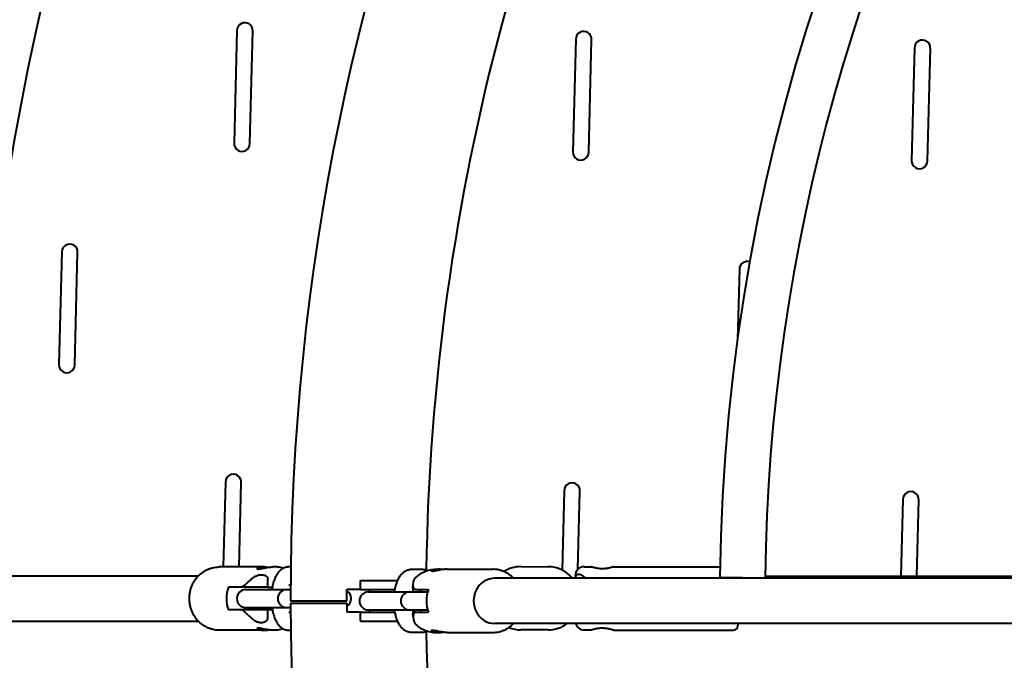
# Model space of a CAD drawing. Units: millimetres. Extents: x 89.8 to 162.8, y -40.2 to 32.8.
# Drawn here: x 114.7 to 119, y -3.9 to -1.1 of the extents above; entities that cross this region are included whole.
import ezdxf

# ---------------------------------------------------------------- set-up
doc = ezdxf.new("R2010")
doc.units = ezdxf.units.MM
doc.linetypes.add('K5LT_BASIC', pattern=[0])
doc.layers.add('Системный слой (3)', color=7, linetype='Continuous', true_color=0x909090)

# ---------------------------------------------------------------- blocks, each defined once
blk = doc.blocks.new('U5')
at = {"layer": 'Системный слой (3)', "color": 150, "linetype": 'K5LT_BASIC', "lineweight": 40, "true_color": 0x0080ff}
for p, q in [((115.6121, -1.1513), (115.5993, -1.6504)), ((115.6693, -1.6522), (115.6821, -1.1531)), ((117.1116, -1.1897), (117.0988, -1.6889)), ((117.1688, -1.6906), (117.1816, -1.1915)), ((118.6111, -1.2282), (118.5983, -1.7273)), ((118.6683, -1.7291), (118.6811, -1.23)), ((114.8367, -2.1317), (114.8239, -2.6308)), ((114.8939, -2.6326), (114.9067, -2.1335)), ((117.8357, -2.2086), (117.8278, -2.5201)), ((115.5608, -3.1506), (115.5512, -3.5268)), ((115.6212, -3.5268), (115.6308, -3.1524)), ((117.0603, -3.1891), (117.0513, -3.5402)), ((117.1214, -3.5369), (117.1303, -3.1909)), ((118.5599, -3.2275), (118.5511, -3.5675)), ((118.6212, -3.5676), (118.6298, -3.2293)), ((115.7327, -3.5268), (115.5327, -3.5268)), ((115.7818, -3.5268), (115.7704, -3.5268)), ((115.8501, -3.5268), (115.8421, -3.5268)), ((116.8692, -3.5255), (116.9892, -3.5256)), ((117.1492, -3.5258), (117.1792, -3.5258)), ((117.2792, -3.526), (117.7503, -3.5265)), ((114.4495, -3.5668), (115.4409, -3.5668)), ((116.3855, -3.537), (116.4313, -3.537)), ((116.4924, -3.537), (116.5038, -3.537)), ((116.542, -3.537), (116.7444, -3.537)), ((117.1091, -3.5657), (117.1091, -3.577)), ((117.7496, -3.5723), (117.9496, -3.5748)), ((117.8291, -3.5733), (117.8291, -3.577)), ((117.9497, -3.5668), (119.0998, -3.5682)), ((115.6305, -3.6168), (115.5739, -3.6168)), ((115.7487, -3.6168), (115.6305, -3.6168)), ((115.7487, -3.6168), (115.7487, -3.5813)), ((115.7487, -3.6168), (115.7687, -3.6168)), ((115.8492, -3.6068), (115.8421, -3.6068)), ((116.1587, -3.587), (116.2364, -3.587)), ((116.1587, -3.627), (116.1587, -3.587)), ((116.2364, -3.587), (116.3231, -3.587)), ((116.3855, -3.617), (116.3855, -3.617)), ((116.3855, -3.617), (116.3922, -3.617)), ((116.3922, -3.627), (116.3922, -3.6063)), ((119.6498, -3.577), (116.7521, -3.577)), ((115.6516, -3.6268), (115.659, -3.6268)), ((115.659, -3.6268), (115.7042, -3.6268)), ((115.7042, -3.6268), (115.8327, -3.6268)), ((115.8327, -3.6268), (115.8401, -3.6268)), ((115.8401, -3.6268), (115.8491, -3.6268)), ((116.1587, -3.627), (116.099, -3.627)), ((116.099, -3.677), (116.099, -3.627)), ((116.1587, -3.627), (116.2364, -3.627)), ((116.1938, -3.637), (116.2014, -3.637)), ((116.199, -3.637), (116.199, -3.627)), ((116.2014, -3.637), (116.2472, -3.637)), ((116.2364, -3.627), (116.3116, -3.627)), ((116.2472, -3.637), (116.3771, -3.637)), ((116.3771, -3.637), (116.3847, -3.637)), ((116.3847, -3.637), (116.4305, -3.637)), ((116.4021, -3.627), (116.3922, -3.627)), ((116.4021, -3.627), (116.4594, -3.627)), ((116.4305, -3.637), (116.4562, -3.637)), ((115.849, -3.677), (116.099, -3.677)), ((115.849, -3.6873), (116.099, -3.6871)), ((116.099, -3.6871), (116.099, -3.727)), ((115.6305, -3.7168), (115.5739, -3.7168)), ((115.7487, -3.7168), (115.6305, -3.7168)), ((115.6516, -3.7068), (115.659, -3.7068)), ((115.659, -3.7068), (115.7042, -3.7068)), ((115.7042, -3.7068), (115.7671, -3.7068)), ((115.7042, -3.7068), (115.8327, -3.7068)), ((115.7687, -3.7168), (115.7487, -3.7168)), ((115.7487, -3.7522), (115.7487, -3.7168)), ((115.8327, -3.7068), (115.8401, -3.7068)), ((115.8401, -3.7068), (115.849, -3.7068)), ((115.8421, -3.7268), (115.8491, -3.7268)), ((116.1587, -3.727), (116.099, -3.727)), ((116.1587, -3.727), (116.2364, -3.727)), ((116.1587, -3.767), (116.1587, -3.727)), ((116.1938, -3.717), (116.31, -3.717)), ((116.199, -3.717), (116.199, -3.727)), ((116.2014, -3.717), (116.2472, -3.717)), ((116.2364, -3.727), (116.3116, -3.727)), ((116.2472, -3.717), (116.3771, -3.717)), ((116.3771, -3.717), (116.4256, -3.717)), ((116.3847, -3.717), (116.4305, -3.717)), ((116.3922, -3.737), (116.3855, -3.737)), ((116.3922, -3.7477), (116.3922, -3.727)), ((116.4021, -3.727), (116.3922, -3.727)), ((116.4021, -3.727), (116.4594, -3.727)), ((116.4305, -3.717), (116.4562, -3.717)), ((114.4494, -3.7668), (115.4409, -3.7668)), ((116.1587, -3.767), (116.2364, -3.767)), ((116.2364, -3.767), (116.3231, -3.767)), ((119.6498, -3.777), (116.7521, -3.777)), ((117.8289, -3.777), (117.8289, -3.7866)), ((115.7327, -3.8068), (115.5327, -3.8068)), ((115.7818, -3.8068), (115.7704, -3.8068)), ((115.8421, -3.8068), (115.8498, -3.8068)), ((116.4313, -3.817), (116.3855, -3.817)), ((116.4924, -3.817), (116.5038, -3.817)), ((116.542, -3.817), (116.7444, -3.817)), ((116.9888, -3.8056), (116.8688, -3.8055)), ((117.1488, -3.8058), (117.1788, -3.8058)), ((117.2788, -3.806), (117.8088, -3.8066))]:
    blk.add_line(p, q, dxfattribs=at)
for centre, radius, start, end in [((126.349, -3.677), 16.55, 350.06924, 169.00469), ((126.449, -3.6767), 14.95, 209.54759, 180.15437), ((126.249, -3.6765), 13.5, 195.22452, 179.7251), ((126.249, -3.6765), 13.3, 75.01415, 179.7251), ((126.249, -3.6765), 12, 178.28184, 178.23369), ((126.249, -3.6765), 11.8, 75.01595, 178.23369), ((126.349, -3.677), 10.5, 180.05617, 180), ((126.274, -3.6761), 8.525, 239.75533, 179.30268), ((126.274, -3.6761), 8.325, 120.17423, 179.30268), ((126.349, -3.677), 9.9, 150.81673, 179.20864), ((126.349, -3.677), 16.55, 170.06924, 349.00469), ((115.6471, -1.1519), 0.035, 358.0297, 179.0324), ((117.1466, -1.1903), 0.035, 358.0297, 179.0324), ((118.6461, -1.2288), 0.035, 358.0297, 179.0324), ((115.6343, -1.6517), 0.035, 177.8629, 359.1993), ((117.1338, -1.6902), 0.035, 177.8629, 359.1993), ((118.6333, -1.7286), 0.035, 177.8629, 359.1993), ((114.8717, -2.1323), 0.035, 358.0297, 179.0324), ((117.8707, -2.2092), 0.035, 71.1975, 179.0324), ((114.8589, -2.6321), 0.035, 177.8629, 359.1993), ((115.5958, -3.1512), 0.035, 358.0297, 179.0324), ((117.0953, -3.1897), 0.035, 358.0297, 179.0324), ((118.5948, -3.2281), 0.035, 358.0297, 179.0324), ((126.249, -3.6765), 11.8, 178.28184, 194.64236), ((116.869, -3.6655), 0.14, 89.9302, 122.4793), ((116.989, -3.6656), 0.14, 39.2568, 89.9302), ((117.1491, -3.5658), 0.04, 89.9302, 179.9302), ((115.6516, -3.6668), 0.04, 90, 270), ((115.8327, -3.6668), 0.04, 90, 270), ((116.078, -3.6668), 0.04, 301.73, 58.27), ((116.1938, -3.677), 0.04, 90, 270), ((116.3771, -3.677), 0.04, 90, 270), ((116.989, -3.6656), 0.14, 269.9302, 307.2715), ((117.1489, -3.7658), 0.04, 196.2803, 269.9302), ((117.8089, -3.7866), 0.02, 269.9302, 359.9302), ((126.349, -3.677), 9.9, 180.79136, 209.48338), ((116.869, -3.6655), 0.14, 247.4368, 269.9302)]:
    blk.add_arc(centre, radius, start, end, dxfattribs=at)
for centre, major_axis, ratio, start_param, end_param in [((115.695, -3.6668), (0, -0.14), 0.92608, 4.347182, 5.077596), ((116.7521, -3.677), (0, 0.1), 0.924206, 0, 3.141593), ((116.5802, -3.677), (0, -0.14), 0.924206, 4.347182, 5.077596)]:
    blk.add_ellipse(centre, major_axis=major_axis, ratio=ratio, start_param=start_param, end_param=end_param, dxfattribs=at)
for points, knots in [([(115.5327, -3.8068), (115.5281, -3.8068), (115.5234, -3.8065), (115.5142, -3.8055), (115.5096, -3.8047), (115.5005, -3.8026), (115.496, -3.8013), (115.4871, -3.7981), (115.4828, -3.7963), (115.4742, -3.7922), (115.47, -3.7899), (115.4619, -3.7847), (115.4579, -3.7819), (115.4503, -3.7758), (115.4466, -3.7725), (115.4424, -3.7683), (115.4416, -3.7675), (115.4383, -3.7638), (115.4356, -3.7609), (115.4299, -3.7538), (115.4269, -3.7496), (115.4213, -3.7409), (115.4188, -3.7363), (115.4141, -3.7268), (115.4121, -3.7219), (115.4084, -3.7117), (115.4069, -3.7065), (115.4043, -3.6958), (115.4034, -3.6903), (115.402, -3.6791), (115.4016, -3.6735), (115.4016, -3.6625), (115.4018, -3.6572), (115.4029, -3.6463), (115.4038, -3.6407), (115.4062, -3.6297), (115.4077, -3.6243), (115.4112, -3.6139), (115.4132, -3.6088), (115.4178, -3.5991), (115.4203, -3.5944), (115.4259, -3.5854), (115.4288, -3.5811), (115.4348, -3.5735), (115.438, -3.5702), (115.4413, -3.5663), (115.4417, -3.566), (115.4456, -3.562), (115.4493, -3.5586), (115.457, -3.5523), (115.461, -3.5494), (115.4692, -3.5442), (115.4734, -3.5418), (115.482, -3.5376), (115.4864, -3.5357), (115.4953, -3.5325), (115.4999, -3.5311), (115.509, -3.529), (115.5136, -3.5282), (115.5228, -3.5271), (115.5275, -3.5268), (115.5323, -3.5268), (115.5325, -3.5268), (115.5327, -3.5268)], [0, 0, 0, 0, 0.638984, 0.638984, 1.279027, 1.279027, 1.920424, 1.920424, 2.564751, 2.564751, 3.215406, 3.215406, 3.871012, 3.871012, 4.534651, 4.534651, 4.673261, 4.673261, 5.205994, 5.205994, 5.886462, 5.886462, 6.576923, 6.576923, 7.277864, 7.277864, 7.990613, 7.990613, 8.715684, 8.715684, 9.454826, 9.454826, 10.141009, 10.141009, 10.883039, 10.883039, 11.610405, 11.610405, 12.325147, 12.325147, 13.027617, 13.027617, 13.719532, 13.719532, 14.324386, 14.324386, 14.400901, 14.400901, 15.073345, 15.073345, 15.737126, 15.737126, 16.393493, 16.393493, 17.044158, 17.044158, 17.689096, 17.689096, 18.331868, 18.331868, 18.972575, 18.972575, 19, 19, 19, 19]), ([(115.7327, -3.5268), (115.7305, -3.5268), (115.7269, -3.5269), (115.7219, -3.5273), (115.7171, -3.5279), (115.7127, -3.5288), (115.7088, -3.5299), (115.7053, -3.5313), (115.7026, -3.5329), (115.7017, -3.534), (115.7016, -3.5345), (115.7016, -3.5347)], [0, 0, 0, 0, 1.421092, 2.391905, 3.648429, 5.131711, 6.354074, 7.764001, 9.715536, 11.498353, 12, 12, 12, 12]), ([(115.7016, -3.5347), (115.7016, -3.535), (115.7019, -3.5354), (115.7031, -3.5359), (115.7051, -3.5361), (115.7076, -3.5359), (115.7102, -3.5356), (115.7135, -3.5351), (115.7187, -3.5341), (115.7259, -3.5326), (115.7345, -3.5308), (115.7422, -3.5294), (115.7489, -3.5284), (115.755, -3.5276), (115.7613, -3.5271), (115.7665, -3.5268), (115.7696, -3.5268), (115.7704, -3.5268)], [0, 0, 0, 0, 1.303812, 2.334989, 3.542394, 4.630509, 5.498107, 6.322198, 7.601253, 9.640271, 11.277491, 12.874271, 14.012924, 15.043231, 16.209239, 17.478986, 18, 18, 18, 18]), ([(115.7327, -3.5268), (115.7349, -3.5268), (115.7392, -3.5269), (115.7455, -3.5274), (115.7496, -3.5278), (115.7516, -3.5281)], [0, 0, 0, 0, 2.190273, 4.172799, 6, 6, 6, 6]), ([(115.8421, -3.5268), (115.8401, -3.5268), (115.838, -3.5269), (115.834, -3.5274), (115.8319, -3.5277), (115.8292, -3.5283), (115.8284, -3.5285), (115.8266, -3.529), (115.8257, -3.5293), (115.8237, -3.53), (115.8226, -3.5304), (115.8204, -3.5312), (115.8194, -3.5317), (115.8175, -3.5326), (115.8166, -3.533), (115.8139, -3.5345), (115.812, -3.5356), (115.8094, -3.5374), (115.8086, -3.538), (115.8059, -3.54), (115.8042, -3.5415), (115.8007, -3.5447), (115.799, -3.5465), (115.7957, -3.5502), (115.7941, -3.5522), (115.7909, -3.5565), (115.7894, -3.5588), (115.7864, -3.5637), (115.785, -3.5664), (115.7822, -3.572), (115.7809, -3.5749), (115.7784, -3.5809), (115.7773, -3.584), (115.7761, -3.5872), (115.7761, -3.5874), (115.7748, -3.5911), (115.7737, -3.5947), (115.7717, -3.6022), (115.7708, -3.6061), (115.7695, -3.6122), (115.7691, -3.6145), (115.7683, -3.6186), (115.768, -3.6205), (115.7675, -3.6238), (115.7673, -3.6253), (115.7671, -3.6268)], [0, 0, 0, 0, 0.431985, 0.431985, 0.866169, 0.866169, 1.038541, 1.038541, 1.250159, 1.250159, 1.496001, 1.496001, 1.746117, 1.746117, 1.952895, 1.952895, 2.427819, 2.427819, 2.649317, 2.649317, 3.163276, 3.163276, 3.709993, 3.709993, 4.292028, 4.292028, 4.915866, 4.915866, 5.584565, 5.584565, 6.285944, 6.285944, 6.96504, 6.96504, 7.012339, 7.012339, 7.768535, 7.768535, 8.543555, 8.543555, 8.979965, 8.979965, 9.331007, 9.331007, 9.607217, 9.607217, 9.607217, 9.607217]), ([(115.8183, -3.5322), (115.8142, -3.5312), (115.8102, -3.53), (115.8014, -3.5282), (115.7966, -3.5276), (115.7887, -3.5269), (115.7855, -3.5268), (115.7821, -3.5268), (115.7819, -3.5268), (115.7818, -3.5268)], [7.363603, 7.363603, 7.363603, 7.363603, 8.605032, 8.605032, 10.005586, 10.005586, 10.946544, 10.946544, 11, 11, 11, 11]), ([(117.2792, -3.526), (117.2792, -3.526), (117.2789, -3.5261), (117.2775, -3.5266), (117.2752, -3.5273), (117.2719, -3.5284), (117.2674, -3.5297), (117.2628, -3.5309), (117.2579, -3.5321), (117.2536, -3.5329), (117.2486, -3.5337), (117.2444, -3.5343), (117.2393, -3.5348), (117.234, -3.5351), (117.228, -3.5352), (117.2222, -3.535), (117.2171, -3.5346), (117.2123, -3.534), (117.2067, -3.5332), (117.2002, -3.532), (117.1937, -3.5304), (117.1884, -3.5289), (117.1848, -3.5278), (117.1823, -3.5269), (117.1805, -3.5263), (117.1794, -3.5259), (117.1792, -3.5258), (117.1792, -3.5258)], [0, 0, 0, 0, 1.25169, 2.379293, 3.588265, 4.862636, 6.297005, 7.647381, 8.407581, 9.678937, 10.316322, 11.383681, 12.104882, 13.132937, 14.223714, 15.265328, 16.221889, 16.987846, 17.930277, 19.455049, 21.035677, 22.462195, 23.860005, 24.771355, 25.844376, 26.985185, 28, 28, 28, 28]), ([(115.686, -3.5724), (115.6834, -3.5745), (115.6781, -3.5787), (115.6718, -3.584), (115.6673, -3.5881), (115.6637, -3.5913), (115.6606, -3.5941), (115.6578, -3.5968), (115.6553, -3.5991), (115.6525, -3.6017), (115.6496, -3.6044), (115.647, -3.6067), (115.6446, -3.6088), (115.6418, -3.6112), (115.639, -3.6133), (115.6362, -3.615), (115.6341, -3.616), (115.6322, -3.6166), (115.631, -3.6168), (115.6305, -3.6168)], [0, 0, 0, 0, 2.213284, 4.60486, 5.734422, 6.578986, 8.135554, 8.838913, 9.541376, 10.765696, 11.795343, 12.780257, 13.71628, 14.588797, 16.171968, 17.21963, 18.192421, 19.114505, 20, 20, 20, 20]), ([(115.686, -3.5724), (115.6873, -3.5714), (115.6902, -3.5694), (115.6952, -3.5666), (115.7009, -3.5642), (115.7064, -3.5626), (115.7116, -3.5616), (115.7161, -3.5612), (115.7198, -3.5612), (115.7229, -3.5613), (115.7254, -3.5616), (115.7285, -3.5621), (115.7309, -3.5626), (115.7335, -3.5634), (115.7359, -3.5642), (115.7386, -3.5655), (115.7409, -3.5669), (115.7432, -3.5687), (115.7448, -3.5703), (115.7463, -3.5723), (115.7473, -3.5742), (115.7479, -3.5758), (115.7483, -3.5774), (115.7487, -3.5791), (115.7487, -3.5805), (115.7487, -3.5813)], [0, 0, 0, 0, 1.90119, 3.775457, 6.226415, 8.569021, 9.860977, 11.772334, 13.21881, 13.671334, 14.977905, 15.780079, 16.756876, 17.551675, 18.465624, 19.260713, 20.591578, 21.12379, 22.107713, 22.881445, 23.590378, 24.251958, 24.596144, 25.175169, 26, 26, 26, 26]), ([(116.31, -3.637), (116.3104, -3.6341), (116.3109, -3.6312), (116.3114, -3.6279), (116.3115, -3.6274), (116.3123, -3.6233), (116.313, -3.6195), (116.3148, -3.612), (116.3158, -3.6082), (116.3172, -3.6033), (116.3176, -3.6022), (116.3187, -3.5987), (116.3196, -3.5961), (116.321, -3.5922), (116.3216, -3.5906), (116.3225, -3.5884), (116.3228, -3.5877), (116.3235, -3.586), (116.324, -3.585), (116.3258, -3.5809), (116.3273, -3.5781), (116.3303, -3.5725), (116.3319, -3.5699), (116.3352, -3.565), (116.337, -3.5627), (116.3405, -3.5585), (116.3423, -3.5565), (116.346, -3.5529), (116.3479, -3.5513), (116.3517, -3.5483), (116.3536, -3.5469), (116.3575, -3.5445), (116.3595, -3.5434), (116.3636, -3.5415), (116.3656, -3.5407), (116.3689, -3.5395), (116.3701, -3.5392), (116.3734, -3.5383), (116.3754, -3.5379), (116.3796, -3.5373), (116.3816, -3.5371), (116.3843, -3.537), (116.3849, -3.537), (116.3855, -3.537)], [15.60253, 15.60253, 15.60253, 15.60253, 16.193235, 16.193235, 16.281765, 16.281765, 17.060583, 17.060583, 17.909077, 17.909077, 18.157731, 18.157731, 18.741061, 18.741061, 19.118844, 19.118844, 19.291558, 19.291558, 19.551996, 19.551996, 20.325495, 20.325495, 21.061757, 21.061757, 21.76075, 21.76075, 22.414095, 22.414095, 23.017065, 23.017065, 23.576424, 23.576424, 24.106859, 24.106859, 24.618497, 24.618497, 24.912142, 24.912142, 25.392133, 25.392133, 25.864516, 25.864516, 26, 26, 26, 26]), ([(116.4013, -3.5754), (116.4022, -3.5745), (116.403, -3.5736), (116.4076, -3.5693), (116.4114, -3.5661), (116.4193, -3.5601), (116.4234, -3.5574), (116.4319, -3.5524), (116.4362, -3.5501), (116.4437, -3.5468), (116.4468, -3.5456), (116.4513, -3.5439), (116.4527, -3.5434), (116.4546, -3.5428), (116.455, -3.5427), (116.4596, -3.5415), (116.4637, -3.5402), (116.4726, -3.5385), (116.4773, -3.5378), (116.4853, -3.5372), (116.4886, -3.537), (116.492, -3.537), (116.4922, -3.537), (116.4924, -3.537)], [1.108968, 1.108968, 1.108968, 1.108968, 1.464645, 1.464645, 2.91644, 2.91644, 4.351848, 4.351848, 5.773989, 5.773989, 6.751176, 6.751176, 7.18634, 7.18634, 7.321597, 7.321597, 8.588696, 8.588696, 9.986007, 9.986007, 10.946545, 10.946545, 11, 11, 11, 11]), ([(116.4313, -3.537), (116.4327, -3.537), (116.4342, -3.5371), (116.4362, -3.5372), (116.4368, -3.5373), (116.4395, -3.5376), (116.4415, -3.5379), (116.4443, -3.5386), (116.4451, -3.5388), (116.4468, -3.5392), (116.4477, -3.5395), (116.4491, -3.54), (116.4495, -3.5401), (116.4506, -3.5405), (116.4512, -3.5407), (116.453, -3.5415), (116.4542, -3.542), (116.4554, -3.5426)], [0, 0, 0, 0, 0.306187, 0.306187, 0.434689, 0.434689, 0.871612, 0.871612, 1.04235, 1.04235, 1.250783, 1.250783, 1.347409, 1.347409, 1.490365, 1.490365, 1.773893, 1.773893, 1.773893, 1.773893]), ([(116.542, -3.537), (116.5398, -3.537), (116.5356, -3.5371), (116.5292, -3.5376), (116.5228, -3.5383), (116.5161, -3.5393), (116.5084, -3.5406), (116.5009, -3.5421), (116.4949, -3.5434), (116.4904, -3.5443), (116.4868, -3.545), (116.4831, -3.5456), (116.4799, -3.5461), (116.4773, -3.5463), (116.4752, -3.5462), (116.4738, -3.5459), (116.4731, -3.5454), (116.4729, -3.545), (116.4729, -3.5449)], [0, 0, 0, 0, 1.360984, 2.553528, 3.758631, 5.091089, 6.472699, 8.315133, 9.831854, 10.52408, 11.652319, 12.666958, 13.852329, 14.883866, 15.999387, 17.129713, 18.247123, 19, 19, 19, 19]), ([(116.4729, -3.5449), (116.4729, -3.5445), (116.4734, -3.5436), (116.4755, -3.5421), (116.4784, -3.5407), (116.4816, -3.5397), (116.4843, -3.539), (116.4878, -3.5382), (116.4922, -3.5376), (116.4979, -3.5371), (116.5018, -3.537), (116.5038, -3.537)], [0, 0, 0, 0, 1.789917, 3.425242, 5.11901, 6.168579, 7.087274, 7.906344, 9.324253, 10.696232, 12, 12, 12, 12]), ([(116.5229, -3.5383), (116.5201, -3.538), (116.5148, -3.5374), (116.5085, -3.5371), (116.505, -3.537), (116.5038, -3.537)], [0, 0, 0, 0, 2.622071, 4.83354, 6, 6, 6, 6]), ([(116.8361, -3.577), (116.8326, -3.5737), (116.8293, -3.5703), (116.8219, -3.564), (116.818, -3.5611), (116.8099, -3.5557), (116.8057, -3.5532), (116.799, -3.5497), (116.7964, -3.5485), (116.7921, -3.5466), (116.7902, -3.5458), (116.784, -3.5435), (116.7795, -3.542), (116.7705, -3.5397), (116.7659, -3.5388), (116.7567, -3.5375), (116.7521, -3.5372), (116.7465, -3.537), (116.7454, -3.537), (116.7444, -3.537)], [14.32481, 14.32481, 14.32481, 14.32481, 14.964475, 14.964475, 15.628686, 15.628686, 16.284871, 16.284871, 16.669015, 16.669015, 16.935592, 16.935592, 17.579802, 17.579802, 18.221581, 18.221581, 18.860861, 18.860861, 19, 19, 19, 19]), ([(117.1491, -3.5715), (117.1479, -3.5704), (117.1454, -3.5684), (117.1415, -3.5659), (117.1378, -3.5638), (117.1342, -3.5622), (117.1313, -3.5613), (117.1285, -3.5606), (117.1259, -3.5602), (117.1231, -3.5602), (117.1208, -3.5604), (117.1189, -3.561), (117.1172, -3.5617), (117.1157, -3.5625), (117.1146, -3.5635), (117.1135, -3.5646), (117.1126, -3.5657), (117.1116, -3.5673), (117.1108, -3.569), (117.1102, -3.571), (117.1097, -3.5733), (117.1094, -3.5753), (117.1093, -3.5767), (117.1092, -3.577)], [0, 0, 0, 0, 1.832287, 3.638626, 5.416998, 7.145945, 8.799913, 9.503593, 11.345678, 12.739731, 14.027079, 15.208175, 16.14957, 17.223248, 18.062792, 18.562661, 19.658568, 20.192625, 21.190641, 21.952113, 22.635608, 23.715183, 24, 24, 24, 24]), ([(116.3922, -3.6063), (116.3922, -3.6051), (116.3923, -3.6025), (116.3927, -3.5984), (116.3934, -3.5938), (116.3947, -3.5884), (116.396, -3.5847), (116.3968, -3.5827)], [0, 0, 0, 0, 1.311536, 2.62954, 4.179924, 5.969206, 8, 8, 8, 8]), ([(116.4021, -3.627), (116.4015, -3.627), (116.4004, -3.6269), (116.3988, -3.6262), (116.3973, -3.6251), (116.396, -3.6235), (116.395, -3.6216), (116.3941, -3.6195), (116.3933, -3.617), (116.3926, -3.6135), (116.3922, -3.61), (116.3922, -3.6073), (116.3922, -3.6063)], [0, 0, 0, 0, 1.065578, 2.135304, 3.220266, 4.666051, 5.756668, 6.845383, 8.251819, 9.567445, 11.795669, 13, 13, 13, 13]), ([(116.3968, -3.5827), (116.3973, -3.5814), (116.3984, -3.5791), (116.3999, -3.5768), (116.4009, -3.5757), (116.4013, -3.5754)], [0, 0, 0, 0, 2.619122, 4.881037, 6, 6, 6, 6]), ([(116.3911, -3.637), (116.3916, -3.6351), (116.392, -3.6331), (116.3929, -3.6298), (116.3933, -3.6284), (116.3937, -3.627)], [16.552982, 16.552982, 16.552982, 16.552982, 17.409339, 17.409339, 18.098853, 18.098853, 18.098853, 18.098853]), ([(116.4231, -3.627), (116.4232, -3.6274), (116.4233, -3.6278), (116.4235, -3.6283), (116.4235, -3.6283), (116.424, -3.63), (116.4244, -3.6319), (116.425, -3.6342), (116.4251, -3.6347), (116.4253, -3.6357), (116.4254, -3.6362), (116.4255, -3.6368), (116.4256, -3.6369), (116.4256, -3.637)], [2.7134652, 2.7134652, 2.7134652, 2.7134652, 2.8319783, 2.8319783, 2.8393902, 2.8393902, 3.3254157, 3.3254157, 3.4469221, 3.4469221, 3.5684285, 3.5684285, 3.5977882, 3.5977882, 3.5977882, 3.5977882]), ([(115.686, -3.7611), (115.6834, -3.7591), (115.6781, -3.7549), (115.6718, -3.7495), (115.6673, -3.7455), (115.6637, -3.7422), (115.6606, -3.7394), (115.6578, -3.7368), (115.6553, -3.7344), (115.6525, -3.7319), (115.6496, -3.7292), (115.647, -3.7268), (115.6446, -3.7247), (115.6418, -3.7224), (115.639, -3.7202), (115.6362, -3.7185), (115.6341, -3.7175), (115.6322, -3.7169), (115.631, -3.7168), (115.6305, -3.7168)], [0, 0, 0, 0, 2.213284, 4.60486, 5.734422, 6.578986, 8.135554, 8.838913, 9.541376, 10.765696, 11.795343, 12.780257, 13.71628, 14.588797, 16.171968, 17.21963, 18.192421, 19.114505, 20, 20, 20, 20]), ([(115.7671, -3.7068), (115.7676, -3.7101), (115.7681, -3.7134), (115.7687, -3.7172), (115.7688, -3.7176), (115.7695, -3.721), (115.7701, -3.724), (115.771, -3.7281), (115.7712, -3.7291), (115.7724, -3.734), (115.7735, -3.7378), (115.7757, -3.7451), (115.7769, -3.7486), (115.7794, -3.7553), (115.7808, -3.7585), (115.7831, -3.7634), (115.784, -3.7652), (115.7855, -3.7681), (115.786, -3.7691), (115.7881, -3.7727), (115.7897, -3.7752), (115.793, -3.78), (115.7948, -3.7822), (115.7983, -3.7864), (115.8001, -3.7883), (115.8038, -3.7918), (115.8057, -3.7934), (115.8095, -3.7963), (115.8114, -3.7975), (115.815, -3.7997), (115.8167, -3.8005), (115.8187, -3.8015), (115.819, -3.8017), (115.8213, -3.8027), (115.8234, -3.8035), (115.8265, -3.8045), (115.8275, -3.8048), (115.8306, -3.8056), (115.8326, -3.806), (115.8372, -3.8066), (115.8397, -3.8068), (115.8421, -3.8068)], [14.403897, 14.403897, 14.403897, 14.403897, 15.031814, 15.031814, 15.107488, 15.107488, 15.695236, 15.695236, 15.905086, 15.905086, 16.684892, 16.684892, 17.448721, 17.448721, 18.192751, 18.192751, 18.638639, 18.638639, 18.900988, 18.900988, 19.571024, 19.571024, 20.20595, 20.20595, 20.799832, 20.799832, 21.349645, 21.349645, 21.858146, 21.858146, 22.258908, 22.258908, 22.339805, 22.339805, 22.805218, 22.805218, 23.036368, 23.036368, 23.476533, 23.476533, 24, 24, 24, 24]), ([(116.3855, -3.817), (116.3834, -3.817), (116.3813, -3.8169), (116.3773, -3.8164), (116.3752, -3.8161), (116.3712, -3.8151), (116.3692, -3.8146), (116.3652, -3.8132), (116.3633, -3.8124), (116.3609, -3.8112), (116.3603, -3.811), (116.3578, -3.8097), (116.3559, -3.8085), (116.3522, -3.8061), (116.3503, -3.8047), (116.3468, -3.8018), (116.345, -3.8002), (116.3416, -3.7968), (116.34, -3.795), (116.3367, -3.791), (116.3351, -3.7888), (116.332, -3.7842), (116.3305, -3.7818), (116.3276, -3.7766), (116.3262, -3.7738), (116.3243, -3.7697), (116.3237, -3.7683), (116.3224, -3.7652), (116.3216, -3.7635), (116.3205, -3.7605), (116.3201, -3.7593), (116.3194, -3.7572), (116.3191, -3.7564), (116.3182, -3.7537), (116.3176, -3.7519), (116.3166, -3.7485), (116.3161, -3.747), (116.3149, -3.7423), (116.3141, -3.7392), (116.3127, -3.733), (116.3122, -3.73), (116.3114, -3.7259), (116.3112, -3.7248), (116.3107, -3.7215), (116.3103, -3.7193), (116.31, -3.717)], [0, 0, 0, 0, 0.469825, 0.469825, 0.9443, 0.9443, 1.421521, 1.421521, 1.910233, 1.910233, 2.051039, 2.051039, 2.57126, 2.57126, 3.112028, 3.112028, 3.680237, 3.680237, 4.285003, 4.285003, 4.937343, 4.937343, 5.636663, 5.636663, 6.375805, 6.375805, 6.710849, 6.710849, 7.153559, 7.153559, 7.437276, 7.437276, 7.643047, 7.643047, 8.068546, 8.068546, 8.411807, 8.411807, 9.098328, 9.098328, 9.728852, 9.728852, 9.952737, 9.952737, 10.408964, 10.408964, 10.408964, 10.408964]), ([(116.3937, -3.727), (116.3936, -3.7267), (116.3935, -3.7264), (116.3928, -3.724), (116.3922, -3.7217), (116.3915, -3.7185), (116.3913, -3.7177), (116.3911, -3.717)], [4.978116, 4.978116, 4.978116, 4.978116, 5.129827, 5.129827, 6.201497, 6.201497, 6.523877, 6.523877, 6.523877, 6.523877]), ([(116.4021, -3.727), (116.4015, -3.727), (116.4004, -3.7272), (116.3988, -3.7278), (116.3973, -3.7289), (116.396, -3.7305), (116.395, -3.7324), (116.3941, -3.7345), (116.3933, -3.737), (116.3926, -3.7405), (116.3922, -3.7441), (116.3922, -3.7467), (116.3922, -3.7477)], [0, 0, 0, 0, 1.065578, 2.135304, 3.220266, 4.666051, 5.756668, 6.845383, 8.251819, 9.567445, 11.795669, 13, 13, 13, 13]), ([(116.3922, -3.7477), (116.3922, -3.7489), (116.3923, -3.7515), (116.3927, -3.7556), (116.3934, -3.7602), (116.3947, -3.7656), (116.396, -3.7694), (116.3968, -3.7713)], [0, 0, 0, 0, 1.311536, 2.62954, 4.179924, 5.969206, 8, 8, 8, 8]), ([(116.4256, -3.717), (116.425, -3.7194), (116.4245, -3.722), (116.4236, -3.7252), (116.4234, -3.7261), (116.4231, -3.727)], [9.3347799, 9.3347799, 9.3347799, 9.3347799, 9.9581239, 9.9581239, 10.2189401, 10.2189401, 10.2189401, 10.2189401]), ([(115.686, -3.7611), (115.6873, -3.7622), (115.6902, -3.7642), (115.6952, -3.767), (115.7009, -3.7694), (115.7064, -3.771), (115.7116, -3.7719), (115.7161, -3.7723), (115.7198, -3.7724), (115.7229, -3.7722), (115.7254, -3.772), (115.7285, -3.7715), (115.7309, -3.7709), (115.7335, -3.7702), (115.7359, -3.7693), (115.7386, -3.768), (115.7409, -3.7666), (115.7432, -3.7649), (115.7448, -3.7633), (115.7463, -3.7613), (115.7473, -3.7594), (115.7479, -3.7577), (115.7483, -3.7562), (115.7487, -3.7545), (115.7487, -3.753), (115.7487, -3.7522)], [0, 0, 0, 0, 1.90119, 3.775457, 6.226415, 8.569021, 9.860977, 11.772334, 13.21881, 13.671334, 14.977905, 15.780079, 16.756876, 17.551675, 18.465624, 19.260713, 20.591578, 21.12379, 22.107713, 22.881445, 23.590378, 24.251958, 24.596144, 25.175169, 26, 26, 26, 26]), ([(116.3968, -3.7713), (116.3973, -3.7727), (116.3984, -3.7749), (116.3999, -3.7772), (116.4009, -3.7783), (116.4013, -3.7787)], [0, 0, 0, 0, 2.619122, 4.881037, 6, 6, 6, 6]), ([(116.4013, -3.7787), (116.4022, -3.7795), (116.403, -3.7804), (116.4076, -3.7847), (116.4114, -3.7879), (116.4193, -3.7939), (116.4234, -3.7967), (116.4319, -3.8016), (116.4362, -3.8039), (116.4437, -3.8072), (116.4468, -3.8084), (116.4513, -3.8101), (116.4527, -3.8106), (116.4546, -3.8112), (116.455, -3.8113), (116.4596, -3.8125), (116.4637, -3.8138), (116.4726, -3.8155), (116.4773, -3.8162), (116.4853, -3.8169), (116.4886, -3.817), (116.492, -3.817), (116.4922, -3.817), (116.4924, -3.817)], [1.108968, 1.108968, 1.108968, 1.108968, 1.464645, 1.464645, 2.91644, 2.91644, 4.351848, 4.351848, 5.773989, 5.773989, 6.751176, 6.751176, 7.18634, 7.18634, 7.321597, 7.321597, 8.588696, 8.588696, 9.986007, 9.986007, 10.946543, 10.946543, 11, 11, 11, 11]), ([(116.7444, -3.817), (116.7491, -3.817), (116.7537, -3.8167), (116.7629, -3.8157), (116.7674, -3.8149), (116.7765, -3.8128), (116.781, -3.8115), (116.7898, -3.8084), (116.7942, -3.8066), (116.8027, -3.8025), (116.8069, -3.8002), (116.8124, -3.7967), (116.8139, -3.7957), (116.8178, -3.7929), (116.8203, -3.7911), (116.8266, -3.7861), (116.8303, -3.7829), (116.8345, -3.7786), (116.8353, -3.7778), (116.8361, -3.777)], [0, 0, 0, 0, 0.63743, 0.63743, 1.275941, 1.275941, 1.915841, 1.915841, 2.558711, 2.558711, 3.208015, 3.208015, 3.444155, 3.444155, 3.862324, 3.862324, 4.524743, 4.524743, 4.672836, 4.672836, 4.672836, 4.672836]), ([(115.7704, -3.8068), (115.768, -3.8068), (115.7629, -3.8066), (115.7556, -3.806), (115.7486, -3.8051), (115.7417, -3.8041), (115.7339, -3.8026), (115.7266, -3.8011), (115.7209, -3.7999), (115.7166, -3.799), (115.7131, -3.7984), (115.7101, -3.7979), (115.7075, -3.7976), (115.7053, -3.7975), (115.7035, -3.7976), (115.7021, -3.798), (115.7016, -3.7985), (115.7016, -3.7988), (115.7016, -3.7989)], [0, 0, 0, 0, 1.54344, 3.072524, 4.265962, 5.579939, 7.155806, 8.988997, 10.326376, 11.212952, 12.313189, 13.334851, 14.123114, 15.260584, 16.150018, 17.375169, 18.713238, 19, 19, 19, 19]), ([(115.7016, -3.7989), (115.7016, -3.7993), (115.702, -3.8001), (115.7037, -3.8013), (115.7061, -3.8026), (115.7093, -3.8038), (115.7132, -3.8049), (115.7179, -3.8058), (115.7236, -3.8065), (115.7286, -3.8067), (115.7317, -3.8068), (115.7327, -3.8068)], [0, 0, 0, 0, 1.786879, 3.019768, 4.416772, 5.828585, 7.049448, 8.488987, 9.961183, 11.353866, 12, 12, 12, 12]), ([(115.7327, -3.8068), (115.7349, -3.8068), (115.7392, -3.8067), (115.7455, -3.8062), (115.7496, -3.8057), (115.7516, -3.8055)], [0, 0, 0, 0, 2.190236, 4.172799, 6, 6, 6, 6]), ([(115.8183, -3.8013), (115.8142, -3.8024), (115.8102, -3.8036), (115.8014, -3.8053), (115.7966, -3.806), (115.7887, -3.8066), (115.7855, -3.8068), (115.7821, -3.8068), (115.7819, -3.8068), (115.7818, -3.8068)], [7.363603, 7.363603, 7.363603, 7.363603, 8.605032, 8.605032, 10.005586, 10.005586, 10.946542, 10.946542, 11, 11, 11, 11]), ([(116.4554, -3.8115), (116.4549, -3.8117), (116.4543, -3.812), (116.4525, -3.8128), (116.4512, -3.8133), (116.4492, -3.814), (116.4484, -3.8143), (116.4466, -3.8148), (116.4456, -3.8151), (116.4425, -3.8159), (116.4405, -3.8163), (116.4375, -3.8167), (116.4366, -3.8168), (116.4342, -3.8169), (116.4327, -3.817), (116.4313, -3.817)], [22.231422, 22.231422, 22.231422, 22.231422, 22.362283, 22.362283, 22.655769, 22.655769, 22.829202, 22.829202, 23.055531, 23.055531, 23.498092, 23.498092, 23.693909, 23.693909, 24, 24, 24, 24]), ([(116.542, -3.817), (116.5398, -3.817), (116.5356, -3.8169), (116.5292, -3.8164), (116.5228, -3.8157), (116.5161, -3.8147), (116.5084, -3.8134), (116.5009, -3.8119), (116.4949, -3.8106), (116.4904, -3.8097), (116.4868, -3.809), (116.4831, -3.8084), (116.4799, -3.8079), (116.4773, -3.8077), (116.4752, -3.8078), (116.4738, -3.8081), (116.4731, -3.8086), (116.4729, -3.809), (116.4729, -3.8092)], [0, 0, 0, 0, 1.360962, 2.553528, 3.758631, 5.091089, 6.472699, 8.315133, 9.831854, 10.52408, 11.652319, 12.666958, 13.852329, 14.883866, 15.999387, 17.129713, 18.247123, 19, 19, 19, 19]), ([(116.4729, -3.8092), (116.4729, -3.8096), (116.4734, -3.8104), (116.4755, -3.8119), (116.4784, -3.8133), (116.4818, -3.8144), (116.485, -3.8152), (116.4889, -3.816), (116.4936, -3.8166), (116.4987, -3.8169), (116.5023, -3.817), (116.5038, -3.817)], [0, 0, 0, 0, 1.789974, 3.425349, 5.119171, 6.168772, 7.289729, 8.370352, 9.617992, 10.989718, 12, 12, 12, 12]), ([(116.5038, -3.817), (116.5061, -3.817), (116.5109, -3.8169), (116.5173, -3.8164), (116.5214, -3.8159), (116.5229, -3.8157)], [0, 0, 0, 0, 2.248645, 4.584118, 6, 6, 6, 6]), ([(117.1788, -3.8058), (117.1788, -3.8058), (117.1791, -3.8057), (117.18, -3.8054), (117.1813, -3.805), (117.1829, -3.8044), (117.1854, -3.8036), (117.1893, -3.8024), (117.1939, -3.8012), (117.1995, -3.7998), (117.2045, -3.7988), (117.2097, -3.798), (117.2141, -3.7974), (117.2185, -3.797), (117.2229, -3.7968), (117.2275, -3.7966), (117.2323, -3.7967), (117.2373, -3.7969), (117.2415, -3.7973), (117.2452, -3.7977), (117.2484, -3.7981), (117.2519, -3.7987), (117.2565, -3.7996), (117.2619, -3.8008), (117.2673, -3.8022), (117.2711, -3.8033), (117.2737, -3.8042), (117.2758, -3.8049), (117.2774, -3.8054), (117.2786, -3.8059), (117.2788, -3.806), (117.2788, -3.806)], [0, 0, 0, 0, 1.191084, 2.337207, 3.14236, 4.113013, 5.263189, 6.510274, 8.436432, 9.469921, 11.020987, 12.037731, 12.992418, 13.887442, 14.773575, 15.706313, 16.68774, 17.689573, 18.7463, 19.296789, 20.066432, 20.846942, 21.637331, 23.358024, 24.943683, 26.36766, 27.358816, 28.305501, 29.496358, 30.673371, 32, 32, 32, 32])]:
    blk.add_open_spline(points, degree=3, knots=knots, dxfattribs=at)
for points in [[(117.1557, -3.577), (117.1535, -3.5751), (117.1513, -3.5733), (117.1491, -3.5715)], [(115.8491, -3.6226), (115.8488, -3.624), (115.8485, -3.6254), (115.8482, -3.6268)], [(115.8482, -3.7068), (115.8485, -3.708), (115.8488, -3.7093), (115.8491, -3.7106)]]:
    blk.add_open_spline(points, degree=3, dxfattribs=at)
blk = doc.blocks.new('U4')
at = {"layer": 'Системный слой (3)', "color": 150, "linetype": 'K5LT_BASIC', "lineweight": 40, "true_color": 0x0080ff}
blk.add_circle((126.349, -3.6796), 36.5, dxfattribs=at)
at = {"layer": 'Системный слой (3)'}
blk.add_blockref('U5', (0, 0), dxfattribs=at)

msp = doc.modelspace()

# ---------------------------------------------------------------- block references
at = {"layer": 'Системный слой (3)'}
msp.add_blockref('U4', (0, 0), dxfattribs=at)

doc.saveas('drawing.dxf')
